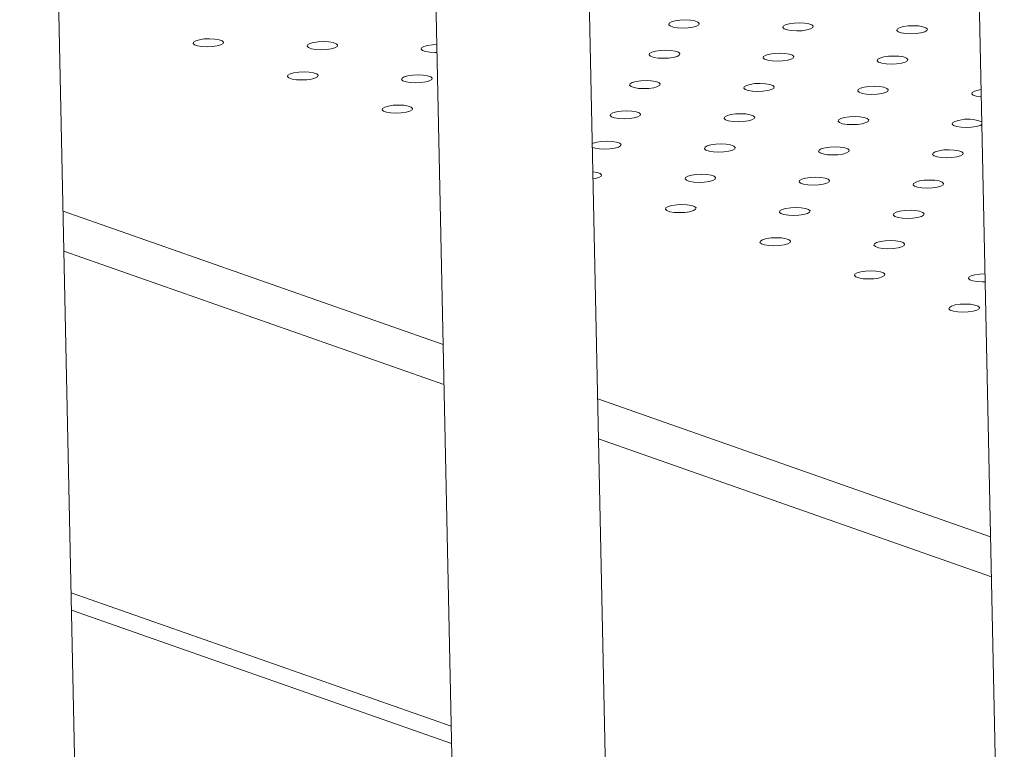
# Model space of a CAD drawing. Units: millimetres. Extents: x -5.9 to 42, y 0 to 29.8.
# Drawn here: x 34.9 to 35.2, y 25.8 to 26 of the extents above; entities that cross this region are included whole.
import ezdxf

# ---------------------------------------------------------------- set-up
doc = ezdxf.new("R2010")
doc.units = ezdxf.units.MM

msp = doc.modelspace()

# ---------------------------------------------------------------- linework, layer by layer
at = {"color": 7, "linetype": 'Continuous', "lineweight": 18}
for p, q in [((35.05930799189876, 25.67073786615273), (35.04204187676986, 26.48554357567883)), ((35.00207009936285, 26.48378796070977), (35.01931696959492, 25.66989043763431)), ((34.92108242765157, 25.66466681088718), (34.90381631252267, 26.47947252041329)), ((35.14392181957437, 26.47427000267994), (35.16050784903999, 25.69155753427276)), ((34.91732592542694, 25.84194000972953), (35.01640820183552, 25.80715817622801))]:
    msp.add_line(p, q, dxfattribs=at)
at = {"color": 8, "linetype": 'Continuous', "lineweight": 18}
for p, q in [((34.9151221164212, 25.94594002056988), (35.01420439282979, 25.91115818706837)), ((34.91534313113409, 25.93551010923174), (35.01442540754267, 25.90072827573023)), ((35.05451321781204, 25.89700818073027), (35.1569160120189, 25.86106071295607)), ((35.05473423252493, 25.88657826939214), (35.15713702673179, 25.85063080161793)), ((34.91723108278467, 25.84641573144503), (35.01631335919325, 25.81163389794352))]:
    msp.add_line(p, q, dxfattribs=at)
at = {"color": 7, "linetype": 'Continuous', "lineweight": 18, "flags": 128}
for points in [[(35.07469851759469, 25.99556215374053), (35.07372105774392, 25.9952841187645), (35.07314002151222, 25.99494184462871), (35.07302549044432, 25.99457661464535), (35.07339127867732, 25.99423248094066), (35.07419326675184, 25.99395095111828), (35.07533472307001, 25.99376598182973), (35.07667797115379, 25.99369988310107), (35.07806099546001, 25.99376062741448), (35.07931698284609, 25.99394088810929), (35.08029444269686, 25.99421892308532), (35.08087547892856, 25.99456119722112), (35.08099000999646, 25.99492642720447), (35.08062422176346, 25.99527056090916), (35.07982223368894, 25.99555209073154), (35.07868077737076, 25.99573706002009), (35.07733752928699, 25.99580315874875), (35.07595450498077, 25.99574241443533), (35.07469851759469, 25.99556215374053)], [(35.10442819255479, 25.99481202378781), (35.10345073270402, 25.99453398881177), (35.10286969647232, 25.99419171467598), (35.10275516540442, 25.99382648469263), (35.10312095363741, 25.99348235098794), (35.10392294171194, 25.99320082116555), (35.10506439803012, 25.993015851877), (35.10640764611389, 25.99294975314834), (35.1077906704201, 25.99301049746176), (35.10904665780618, 25.99319075815657), (35.11002411765696, 25.9934687931326), (35.11060515388866, 25.99381106726839), (35.11071968495656, 25.99417629725174), (35.11035389672356, 25.99452043095643), (35.10955190864904, 25.99480196077881), (35.10841045233086, 25.99498693006736), (35.10706720424709, 25.99505302879602), (35.10568417994087, 25.99499228448261), (35.10442819255479, 25.99481202378781)], [(35.13415786751489, 25.99406189383507), (35.13318040766411, 25.99378385885904), (35.13259937143242, 25.99344158472324), (35.13248484036453, 25.99307635473989), (35.13285062859752, 25.9927322210352), (35.13365261667204, 25.99245069121282), (35.13479407299022, 25.99226572192427), (35.13613732107398, 25.99219962319561), (35.13752034538021, 25.99226036750902), (35.13877633276628, 25.99244062820383), (35.13975379261706, 25.99271866317986), (35.14033482884876, 25.99306093731565), (35.14044935991665, 25.99342616729901), (35.14008357168367, 25.9937703010037), (35.13928158360915, 25.99405183082608), (35.13814012729096, 25.99423680011463), (35.1367968792072, 25.99430289884329), (35.13541385490097, 25.99424215452987), (35.13415786751489, 25.99406189383507)], [(34.95068195746828, 25.99066605347089), (34.9497044976175, 25.99038801849486), (34.9491234613858, 25.99004574435907), (34.94900893031791, 25.98968051437571), (34.9493747185509, 25.98933638067102), (34.95017670662543, 25.98905485084864), (34.95131816294361, 25.9888698815601), (34.95266141102738, 25.98880378283143), (34.95404443533359, 25.98886452714485), (34.95530042271967, 25.98904478783965), (34.95627788257045, 25.98932282281569), (34.95685891880215, 25.98966509695148), (34.95697344987004, 25.99003032693483), (34.95660766163705, 25.99037446063953), (34.95580567356253, 25.9906559904619), (34.95466421724435, 25.99084095975045), (34.95332096916058, 25.99090705847911), (34.95193794485436, 25.99084631416569), (34.95068195746828, 25.99066605347089)], [(34.98041163242839, 25.98991592351816), (34.97943417257761, 25.98963788854213), (34.97885313634591, 25.98929561440634), (34.97873860527801, 25.98893038442299), (34.979104393511, 25.98858625071829), (34.97990638158552, 25.98830472089591), (34.98104783790371, 25.98811975160736), (34.98239108598747, 25.9880536528787), (34.98377411029369, 25.98811439719212), (34.98503009767977, 25.98829465788693), (34.98600755753055, 25.98857269286296), (34.98658859376225, 25.98891496699875), (34.98670312483014, 25.9892801969821), (34.98633733659715, 25.98962433068679), (34.98553534852263, 25.98990586050917), (34.98439389220444, 25.99009082979772), (34.98305064412068, 25.99015692852638), (34.98166761981446, 25.99009618421297), (34.98041163242839, 25.98991592351816)], [(35.01014130738849, 25.98916579356544), (35.00916384753771, 25.9888877585894), (35.00858281130601, 25.98854548445361), (35.00846828023811, 25.98818025447025), (35.0088340684711, 25.98783612076556), (35.00963605654563, 25.98755459094318), (35.01077751286381, 25.98736962165464), (35.01212076094757, 25.98730352292598), (35.01259070296688, 25.98730986935993)], [(35.01254629660093, 25.98940545138539), (35.01139729477457, 25.98934605426024), (35.01014130738849, 25.98916579356544)], [(35.06960065730868, 25.98766553365997), (35.0686231974579, 25.98738749868394), (35.0680421612262, 25.98704522454815), (35.06792763015831, 25.9866799945648), (35.0682934183913, 25.98633586086011), (35.06909540646582, 25.98605433103773), (35.070236862784, 25.98586936174917), (35.07158011086776, 25.98580326302052), (35.07296313517399, 25.98586400733393), (35.07421912256007, 25.98604426802873), (35.07519658241085, 25.98632230300477), (35.07577761864254, 25.98666457714056), (35.07589214971044, 25.98702980712391), (35.07552636147745, 25.98737394082861), (35.07472437340293, 25.98765547065099), (35.07358291708474, 25.98784043993954), (35.07223966900098, 25.98790653866819), (35.07085664469475, 25.98784579435478), (35.06960065730868, 25.98766553365997)], [(35.09933033226878, 25.98691540370724), (35.098352872418, 25.98663736873121), (35.0977718361863, 25.98629509459541), (35.09765730511841, 25.98592986461206), (35.0980230933514, 25.98558573090737), (35.09882508142592, 25.98530420108499), (35.0999665377441, 25.98511923179644), (35.10130978582787, 25.98505313306778), (35.10269281013409, 25.9851138773812), (35.10394879752017, 25.985294138076), (35.10492625737094, 25.98557217305203), (35.10550729360264, 25.98591444718783), (35.10562182467054, 25.98627967717118), (35.10525603643755, 25.98662381087588), (35.10445404836302, 25.98690534069825), (35.10331259204484, 25.9870903099868), (35.10196934396107, 25.98715640871546), (35.10058631965486, 25.98709566440204), (35.09933033226878, 25.98691540370724)], [(35.12906000722887, 25.98616527375451), (35.1280825473781, 25.98588723877848), (35.12750151114641, 25.98554496464269), (35.12738698007851, 25.98517973465934), (35.1277527683115, 25.98483560095464), (35.12855475638602, 25.98455407113227), (35.1296962127042, 25.98436910184372), (35.13103946078797, 25.98430300311506), (35.13242248509419, 25.98436374742847), (35.13367847248027, 25.98454400812327), (35.13465593233104, 25.98482204309931), (35.13523696856274, 25.9851643172351), (35.13535149963064, 25.98552954721845), (35.13498571139764, 25.98587368092315), (35.13418372332312, 25.98615521074553), (35.13304226700495, 25.98634018003407), (35.13169901892118, 25.98640627876274), (35.13031599461495, 25.98634553444932), (35.12906000722887, 25.98616527375451)], [(34.97531377214236, 25.98201930343761), (34.97433631229158, 25.98174126846158), (34.97375527605989, 25.98139899432578), (34.97364074499199, 25.98103376434243), (34.97400653322498, 25.98068963063774), (34.97480852129951, 25.98040810081536), (34.97594997761769, 25.98022313152681), (34.97729322570146, 25.98015703279815), (34.97867625000767, 25.98021777711156), (34.97993223739375, 25.98039803780637), (34.98090969724453, 25.9806760727824), (34.98149073347623, 25.98101834691819), (34.98160526454412, 25.98138357690155), (34.98123947631113, 25.98172771060624), (34.98043748823661, 25.98200924042862), (34.97929603191843, 25.98219420971717), (34.97795278383466, 25.98226030844583), (34.97656975952845, 25.98219956413242), (34.97531377214236, 25.98201930343761)], [(35.00504344710247, 25.98126917348488), (35.00406598725169, 25.98099113850885), (35.00348495101999, 25.98064886437305), (35.0033704199521, 25.9802836343897), (35.00373620818509, 25.97993950068501), (35.0045381962596, 25.97965797086263), (35.00567965257779, 25.97947300157408), (35.00702290066155, 25.97940690284542), (35.00840592496778, 25.97946764715883), (35.00966191235386, 25.97964790785364), (35.01063937220464, 25.97992594282967), (35.01122040843633, 25.98026821696546), (35.01133493950422, 25.98063344694881), (35.01096915127124, 25.98097758065351), (35.01016716319671, 25.98125911047589), (35.00902570687853, 25.98144407976444), (35.00768245879476, 25.9815101784931), (35.00629943448854, 25.98144943417968), (35.00504344710247, 25.98126917348488)], [(35.06450279702267, 25.97976891357942), (35.06352533717189, 25.97949087860339), (35.06294430094019, 25.97914860446759), (35.06282976987229, 25.97878337448424), (35.06319555810528, 25.97843924077954), (35.06399754617981, 25.97815771095716), (35.06513900249799, 25.97797274166862), (35.06648225058176, 25.97790664293996), (35.06786527488798, 25.97796738725337), (35.06912126227405, 25.97814764794817), (35.07009872212483, 25.9784256829242), (35.07067975835653, 25.97876795706), (35.07079428942443, 25.97913318704335), (35.07042850119144, 25.97947732074805), (35.06962651311692, 25.97975885057043), (35.06848505679873, 25.97994381985897), (35.06714180871496, 25.98000991858763), (35.06575878440874, 25.97994917427422), (35.06450279702267, 25.97976891357942)], [(35.09423247198276, 25.97901878362669), (35.09325501213198, 25.97874074865065), (35.09267397590028, 25.97839847451486), (35.09255944483239, 25.97803324453151), (35.09292523306538, 25.97768911082682), (35.0937272211399, 25.97740758100444), (35.09486867745809, 25.97722261171589), (35.09621192554185, 25.97715651298723), (35.09759494984807, 25.97721725730064), (35.09885093723415, 25.97739751799545), (35.09982839708493, 25.97767555297148), (35.10040943331663, 25.97801782710728), (35.10052396438452, 25.97838305709062), (35.10015817615153, 25.97872719079532), (35.09935618807701, 25.9790087206177), (35.09821473175882, 25.97919368990624), (35.09687148367506, 25.97925978863491), (35.09548845936884, 25.97919904432149), (35.09423247198276, 25.97901878362669)], [(35.12396214694286, 25.97826865367396), (35.12298468709209, 25.97799061869792), (35.12240365086038, 25.97764834456213), (35.12228911979249, 25.97728311457878), (35.12265490802548, 25.97693898087408), (35.1234568961, 25.9766574510517), (35.12459835241818, 25.97647248176316), (35.12594160050195, 25.97640638303449), (35.12732462480817, 25.97646712734791), (35.12858061219425, 25.97664738804272), (35.12955807204502, 25.97692542301875), (35.13013910827672, 25.97726769715455), (35.13025363934462, 25.97763292713789), (35.12988785111163, 25.97797706084259), (35.1290858630371, 25.97825859066496), (35.12794440671892, 25.97844355995351), (35.12660115863515, 25.97850965868217), (35.12521813432894, 25.97844891436876), (35.12396214694286, 25.97826865367396)], [(35.15444557189929, 25.97764331995695), (35.15369182190295, 25.97751852372123), (35.15271436205219, 25.9772404887452), (35.15213332582049, 25.97689821460941), (35.15201879475259, 25.97653298462605), (35.15238458298558, 25.97618885092136), (35.1531865710601, 25.97590732109898), (35.15432802737828, 25.97572235181043), (35.15448659477449, 25.97570740833536)], [(34.99994558681645, 25.97337255340432), (34.99896812696567, 25.97309451842829), (34.99838709073397, 25.9727522442925), (34.99827255966608, 25.97238701430915), (34.99863834789907, 25.97204288060445), (34.99944033597359, 25.97176135078207), (35.00058179229178, 25.97157638149353), (35.00192504037554, 25.97151028276486), (35.00330806468176, 25.97157102707828), (35.00456405206783, 25.97175128777308), (35.00554151191862, 25.97202932274912), (35.00612254815032, 25.97237159688491), (35.00623707921821, 25.97273682686826), (35.00587129098522, 25.97308096057296), (35.0050693029107, 25.97336249039533), (35.00392784659251, 25.97354745968388), (35.00258459850875, 25.97361355841254), (35.00120157420253, 25.97355281409913), (34.99994558681645, 25.97337255340432)], [(35.05940493673664, 25.97187229349886), (35.05842747688587, 25.97159425852283), (35.05784644065417, 25.97125198438703), (35.05773190958627, 25.97088675440368), (35.05809769781927, 25.97054262069899), (35.05889968589379, 25.97026109087661), (35.06004114221196, 25.97007612158806), (35.06138439029574, 25.9700100228594), (35.06276741460196, 25.97007076717282), (35.06402340198804, 25.97025102786762), (35.06500086183881, 25.97052906284366), (35.0655818980705, 25.97087133697945), (35.06569642913841, 25.9712365669628), (35.06533064090542, 25.9715807006675), (35.06452865283089, 25.97186223048987), (35.06338719651271, 25.97204719977842), (35.06204394842894, 25.97211329850708), (35.06066092412272, 25.97205255419366), (35.05940493673664, 25.97187229349886)], [(35.08913461169675, 25.97112216354613), (35.08815715184597, 25.9708441285701), (35.08757611561427, 25.9705018544343), (35.08746158454638, 25.97013662445095), (35.08782737277937, 25.96979249074626), (35.08862936085389, 25.96951096092388), (35.08977081717207, 25.96932599163533), (35.09111406525584, 25.96925989290667), (35.09249708956206, 25.96932063722008), (35.09375307694814, 25.96950089791489), (35.09473053679891, 25.96977893289093), (35.09531157303061, 25.97012120702671), (35.09542610409851, 25.97048643701007), (35.09506031586552, 25.97083057071476), (35.094258327791, 25.97111210053714), (35.09311687147282, 25.97129706982569), (35.09177362338905, 25.97136316855435), (35.09039059908282, 25.97130242424093), (35.08913461169675, 25.97112216354613)], [(35.11886428665684, 25.97037203359341), (35.11788682680606, 25.97009399861737), (35.11730579057436, 25.96975172448158), (35.11719125950647, 25.96938649449822), (35.11755704773946, 25.96904236079353), (35.11835903581398, 25.96876083097116), (35.11950049213217, 25.96857586168261), (35.12084374021593, 25.96850976295395), (35.12222676452215, 25.96857050726736), (35.12348275190823, 25.96875076796217), (35.12446021175901, 25.9690288029382), (35.12504124799071, 25.96937107707399), (35.1251557790586, 25.96973630705735), (35.12478999082561, 25.97008044076204), (35.12398800275109, 25.97036197058442), (35.1228465464329, 25.97054693987296), (35.12150329834914, 25.97061303860163), (35.12012027404292, 25.97055229428821), (35.11886428665684, 25.97037203359341)], [(35.14859396161694, 25.96962190364067), (35.14761650176617, 25.96934386866464), (35.14703546553447, 25.96900159452884), (35.14692093446657, 25.9686363645455), (35.14728672269956, 25.9682922308408), (35.14808871077408, 25.96801070101843), (35.14923016709226, 25.96782573172988), (35.15057341517603, 25.96775963300122), (35.15195643948225, 25.96782037731463), (35.15321242686833, 25.96800063800943), (35.15418988671911, 25.96827867298547), (35.15463909450715, 25.96851078929574)], [(35.05430707645063, 25.9639756734183), (35.05332961659985, 25.96369763844227), (35.05310218459119, 25.96359628790412)], [(35.05312360757328, 25.96258531537235), (35.05380182560777, 25.96236447079605), (35.05494328192596, 25.9621795015075), (35.05628653000972, 25.96211340277884), (35.05766955431594, 25.96217414709226), (35.05892554170202, 25.96235440778706), (35.0599030015528, 25.96263244276309), (35.0604840377845, 25.96297471689889), (35.06059856885239, 25.96333994688224), (35.0602327806194, 25.96368408058694), (35.05943079254487, 25.96396561040931), (35.05828933622669, 25.96415057969786), (35.05694608814293, 25.96421667842652), (35.05556306383671, 25.96415593411311), (35.05430707645063, 25.9639756734183)], [(35.08403675141073, 25.96322554346558), (35.08305929155996, 25.96294750848955), (35.08247825532825, 25.96260523435375), (35.08236372426035, 25.9622400043704), (35.08272951249335, 25.96189587066571), (35.08353150056787, 25.96161434084333), (35.08467295688605, 25.96142937155478), (35.08601620496982, 25.96136327282612), (35.08739922927604, 25.96142401713954), (35.08865521666212, 25.96160427783434), (35.08963267651289, 25.96188231281037), (35.09021371274459, 25.96222458694616), (35.09032824381249, 25.96258981692952), (35.0899624555795, 25.96293395063421), (35.08916046750497, 25.96321548045659), (35.08801901118679, 25.96340044974514), (35.08667576310302, 25.9634665484738), (35.08529273879681, 25.96340580416038), (35.08403675141073, 25.96322554346558)], [(35.11376642637083, 25.96247541351285), (35.11278896652005, 25.96219737853682), (35.11220793028835, 25.96185510440102), (35.11209339922046, 25.96148987441767), (35.11245918745345, 25.96114574071298), (35.11326117552797, 25.96086421089059), (35.11440263184615, 25.96067924160205), (35.11574587992992, 25.96061314287339), (35.11712890423614, 25.9606738871868), (35.11838489162222, 25.96085414788161), (35.11936235147299, 25.96113218285764), (35.11994338770469, 25.96147445699343), (35.12005791877259, 25.96183968697678), (35.1196921305396, 25.96218382068148), (35.11889014246508, 25.96246535050386), (35.1177486861469, 25.96265031979241), (35.11640543806313, 25.96271641852107), (35.11502241375691, 25.96265567420765), (35.11376642637083, 25.96247541351285)], [(35.14349610133092, 25.96172528356012), (35.14251864148014, 25.96144724858409), (35.14193760524844, 25.96110497444829), (35.14182307418055, 25.96073974446495), (35.14218886241354, 25.96039561076024), (35.14299085048806, 25.96011408093787), (35.14413230680625, 25.95992911164932), (35.14547555489001, 25.95986301292066), (35.14685857919623, 25.95992375723408), (35.14811456658231, 25.96010401792888), (35.14909202643309, 25.96038205290491), (35.14967306266479, 25.96072432704071), (35.14978759373268, 25.96108955702406), (35.14942180549969, 25.96143369072875), (35.14861981742517, 25.96171522055113), (35.14747836110699, 25.96190018983967), (35.14613511302322, 25.96196628856834), (35.144752088717, 25.96190554425492), (35.14349610133092, 25.96172528356012)], [(35.05329781356448, 25.95436435569527), (35.053827681416, 25.95445778770651), (35.05480514126678, 25.95473582268254), (35.05538617749848, 25.95507809681834), (35.05550070856637, 25.95544332680169), (35.05513492033338, 25.95578746050639), (35.05433293225886, 25.95606899032876), (35.05325791836588, 25.95624705109921)], [(35.07893889112471, 25.95532892338503), (35.07796143127393, 25.95505088840899), (35.07738039504223, 25.95470861427319), (35.07726586397434, 25.95434338428984), (35.07763165220733, 25.95399925058515), (35.07843364028184, 25.95371772076277), (35.07957509660003, 25.95353275147422), (35.08091834468379, 25.95346665274556), (35.08230136899002, 25.95352739705898), (35.0835573563761, 25.95370765775378), (35.08453481622688, 25.95398569272981), (35.08511585245857, 25.95432796686561), (35.08523038352646, 25.95469319684896), (35.08486459529347, 25.95503733055365), (35.08406260721896, 25.95531886037603), (35.08292115090077, 25.95550382966458), (35.08157790281701, 25.95556992839324), (35.08019487851078, 25.95550918407982), (35.07893889112471, 25.95532892338503)], [(35.1086685660848, 25.95457879343229), (35.10769110623403, 25.95430075845626), (35.10711007000234, 25.95395848432047), (35.10699553893444, 25.95359325433711), (35.10736132716743, 25.95324912063242), (35.10816331524195, 25.95296759081004), (35.10930477156013, 25.95278262152149), (35.1106480196439, 25.95271652279283), (35.11203104395012, 25.95277726710625), (35.1132870313362, 25.95295752780105), (35.11426449118697, 25.95323556277708), (35.11484552741867, 25.95357783691288), (35.11496005848657, 25.95394306689623), (35.11459427025358, 25.95428720060092), (35.11379228217906, 25.9545687304233), (35.11265082586088, 25.95475369971185), (35.1113075777771, 25.95481979844051), (35.10992455347088, 25.95475905412709), (35.1086685660848, 25.95457879343229)], [(35.13839824104491, 25.95382866347956), (35.13742078119414, 25.95355062850352), (35.13683974496244, 25.95320835436773), (35.13672521389454, 25.95284312438438), (35.13709100212753, 25.95249899067969), (35.13789299020205, 25.95221746085731), (35.13903444652023, 25.95203249156876), (35.14037769460401, 25.9519663928401), (35.14176071891022, 25.95202713715351), (35.1430167062963, 25.95220739784832), (35.14399416614707, 25.95248543282435), (35.14457520237877, 25.95282770696015), (35.14468973344667, 25.9531929369435), (35.14432394521368, 25.95353707064819), (35.14352195713916, 25.95381860047057), (35.14238050082098, 25.95400356975912), (35.14103725273721, 25.95406966848778), (35.13965422843099, 25.95400892417436), (35.13839824104491, 25.95382866347956)], [(35.07384103083869, 25.94743230330447), (35.07286357098791, 25.94715426832843), (35.07228253475622, 25.94681199419264), (35.07216800368832, 25.94644676420929), (35.07253379192131, 25.94610263050459), (35.07333577999583, 25.94582110068221), (35.07447723631401, 25.94563613139367), (35.07582048439778, 25.94557003266501), (35.077203508704, 25.94563077697842), (35.07845949609008, 25.94581103767323), (35.07943695594086, 25.94608907264926), (35.08001799217255, 25.94643134678505), (35.08013252324045, 25.94679657676841), (35.07976673500745, 25.9471407104731), (35.07896474693294, 25.94742224029548), (35.07782329061476, 25.94760720958402), (35.07648004253099, 25.94767330831268), (35.07509701822477, 25.94761256399927), (35.07384103083869, 25.94743230330447)], [(35.10357070579879, 25.94668217335173), (35.10259324594801, 25.9464041383757), (35.10201220971631, 25.9460618642399), (35.10189767864842, 25.94569663425655), (35.10226346688141, 25.94535250055186), (35.10306545495593, 25.94507097072948), (35.10420691127412, 25.94488600144093), (35.10555015935788, 25.94481990271228), (35.1069331836641, 25.94488064702569), (35.10818917105018, 25.94506090772049), (35.10916663090096, 25.94533894269652), (35.10974766713266, 25.94568121683232), (35.10986219820055, 25.94604644681567), (35.10949640996756, 25.94639058052036), (35.10869442189304, 25.94667211034274), (35.10755296557485, 25.94685707963129), (35.10620971749109, 25.94692317835995), (35.10482669318487, 25.94686243404654), (35.10357070579879, 25.94668217335173)], [(35.13330038075889, 25.945932043399), (35.13232292090812, 25.94565400842297), (35.13174188467642, 25.94531173428717), (35.13162735360852, 25.94494650430383), (35.13199314184151, 25.94460237059914), (35.13279512991603, 25.94432084077675), (35.13393658623421, 25.94413587148821), (35.13527983431798, 25.94406977275954), (35.1366628586242, 25.94413051707296), (35.13791884601028, 25.94431077776776), (35.13889630586105, 25.9445888127438), (35.13947734209275, 25.94493108687959), (35.13959187316065, 25.94529631686294), (35.13922608492766, 25.94564045056764), (35.13842409685314, 25.94592198039001), (35.13728264053496, 25.94610694967856), (35.13593939245118, 25.94617304840722), (35.13455636814497, 25.94611230409381), (35.13330038075889, 25.945932043399)], [(35.09847284551277, 25.93878555327118), (35.097495385662, 25.93850751829515), (35.0969143494303, 25.93816524415935), (35.0967998183624, 25.937800014176), (35.0971656065954, 25.9374558804713), (35.09796759466992, 25.93717435064893), (35.0991090509881, 25.93698938136038), (35.10045229907186, 25.93692328263172), (35.10183532337808, 25.93698402694513), (35.10309131076416, 25.93716428763993), (35.10406877061494, 25.93744232261596), (35.10464980684663, 25.93778459675176), (35.10476433791453, 25.93814982673511), (35.10439854968154, 25.93849396043981), (35.10359656160702, 25.93877549026219), (35.10245510528884, 25.93896045955074), (35.10111185720507, 25.93902655827939), (35.09972883289885, 25.93896581396598), (35.09847284551277, 25.93878555327118)], [(35.12820252047288, 25.93803542331845), (35.1272250606221, 25.93775738834242), (35.12664402439039, 25.93741511420662), (35.1265294933225, 25.93704988422327), (35.12689528155549, 25.93670575051857), (35.12769726963001, 25.9364242206962), (35.1288387259482, 25.93623925140765), (35.13018197403196, 25.93617315267899), (35.13156499833818, 25.9362338969924), (35.13282098572426, 25.9364141576872), (35.13379844557504, 25.93669219266324), (35.13437948180674, 25.93703446679904), (35.13449401287463, 25.93739969678238), (35.13412822464164, 25.93774383048708), (35.13332623656712, 25.93802536030946), (35.13218478024893, 25.938210329598), (35.13084153216517, 25.93827642832667), (35.12945850785895, 25.93821568401325), (35.12820252047288, 25.93803542331845)], [(35.12310466018685, 25.9301388032379), (35.12212720033608, 25.92986076826186), (35.12154616410438, 25.92951849412607), (35.12143163303649, 25.92915326414272), (35.12179742126948, 25.92880913043803), (35.12259940934401, 25.92852760061564), (35.12374086566218, 25.92834263132709), (35.12508411374595, 25.92827653259844), (35.12646713805217, 25.92833727691185), (35.12772312543825, 25.92851753760666), (35.12870058528902, 25.92879557258269), (35.12928162152072, 25.92913784671848), (35.12939615258862, 25.92950307670183), (35.12903036435563, 25.92984721040652), (35.12822837628111, 25.9301287402289), (35.12708691996293, 25.93031370951746), (35.12574367187916, 25.93037980824611), (35.12436064757294, 25.9303190639327), (35.12310466018685, 25.9301388032379)], [(35.15283433514696, 25.92938867328516), (35.15185687529618, 25.92911063830913), (35.15127583906447, 25.92876836417334), (35.15116130799658, 25.92840313418999), (35.15152709622957, 25.92805900048529), (35.15232908430409, 25.92777747066291), (35.15347054062228, 25.92759250137436), (35.15481378870604, 25.9275264026457), (35.15550726648559, 25.92754086180506)], [(35.15546300312914, 25.92962969506535), (35.15409032253303, 25.92956893397997), (35.15283433514696, 25.92938867328516)], [(35.14773647486093, 25.92149205320461), (35.14675901501016, 25.92121401822858), (35.14617797877846, 25.92087174409278), (35.14606344771056, 25.92050651410943), (35.14642923594356, 25.92016238040474), (35.14723122401808, 25.91988085058236), (35.14837268033626, 25.91969588129381), (35.14971592842002, 25.91962978256515), (35.15109895272624, 25.91969052687856), (35.15235494011232, 25.91987078757337), (35.1533323999631, 25.9201488225494), (35.15391343619479, 25.92049109668519), (35.1540279672627, 25.92085632666855), (35.1536621790297, 25.92120046037324), (35.15286019095518, 25.92148199019562), (35.151718734637, 25.92166695948417), (35.15037548655323, 25.92173305821283), (35.14899246224702, 25.92167231389941), (35.14773647486093, 25.92149205320461)]]:
    msp.add_lwpolyline(points, dxfattribs=at)
at = {"color": 7, "linetype": 'Continuous', "lineweight": 18}
msp.add_arc((35.15107706782811, 25.96034785248934), 0.009600720869468627, 68.32499186424855, 104.9892301306037, dxfattribs=at)

doc.saveas('drawing.dxf')
